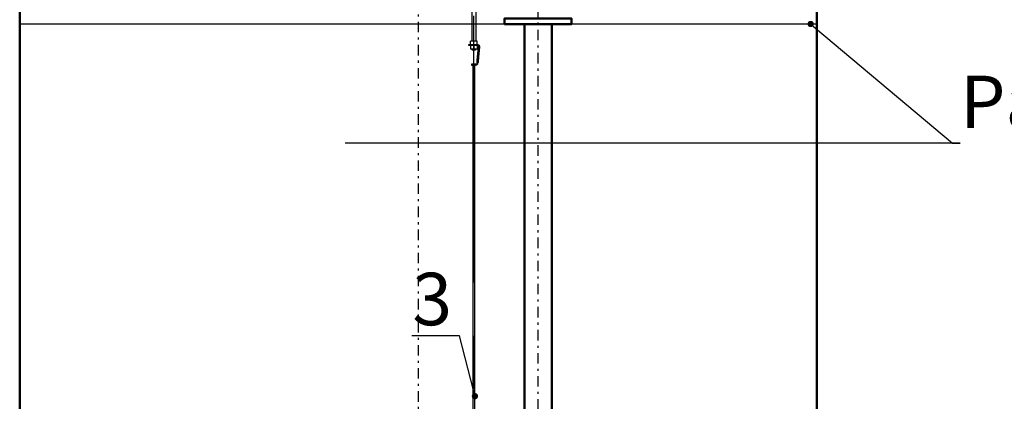
# Model space of a CAD drawing. Units: millimetres. Extents: x 2356 to 2776, y 1646 to 1943.
# Drawn here: x 2420 to 2467, y 1717 to 1735 of the extents above; entities that cross this region are included whole.
import ezdxf
from ezdxf import colors
from ezdxf.entities.mleader import LeaderData, LeaderLine
from ezdxf.math import Vec2, Vec3

# ---------------------------------------------------------------- set-up
doc = ezdxf.new("R2010")
doc.units = ezdxf.units.MM
for name, pattern in [('CENTERX2', [20.32, 12.7, -2.54, 2.54, -2.54]), ('CNS_DASHED', [2, 1, -1]), ('CNS_SOLID', [0]), ('DASHDOT', [1, 0.5, -0.25, 0, -0.25])]:
    doc.linetypes.add(name, pattern=pattern)
for name, color, linetype in [('2DS_OBP_EmuBA', 154, 'Continuous'), ('2DS_OBP_WIL', 124, 'Continuous'), ('CENTER', 7, 'CENTERX2'), ('CP_AXIS', 143, 'DASHDOT'), ('hidden', 7, 'CNS_DASHED'), ('ту6ы', 5, 'Continuous')]:
    doc.layers.add(name, color=color, linetype=linetype)
doc.layers.add('vis', color=7, linetype='CNS_SOLID', lineweight=30)
doc.styles.add('Гост А', font='GOST_A.TTF', dxfattribs={"oblique": 15})

# ---------------------------------------------------------------- blocks, each defined once
blk = doc.blocks.new('_Dot')
at = {"color": 0, "linetype": 'ByBlock', "lineweight": -2}
blk.add_line((-0.5, 0), (-1, 0), dxfattribs=at)
at = {"color": 0, "linetype": 'ByBlock', "const_width": 0.5}
blk.add_lwpolyline([(-0.25, 0, 1), (0.25, 0, 1)], format="xyb", close=True, dxfattribs=at)
blk = doc.blocks.new('A$C58DF6C0F')
at = {"layer": 'CENTER'}
blk.add_line((10.14, 4.267), (10.14, 40.593), dxfattribs=at)
at = {"layer": 'hidden'}
for p, q in [((10.19, 34.94), (10.09, 34.94)), ((10.12, 34.99), (10.12, 34.99)), ((10.12, 34.94), (10.12, 34.99)), ((10.12, 34.94), (10.12, 34.99)), ((10.16, 34.94), (10.16, 34.99)), ((10.19, 34.99), (10.16, 34.99)), ((10.16, 34.99), (10.16, 34.94))]:
    blk.add_line(p, q, dxfattribs=at)
at = {"layer": 'vis'}
for p, q in [((10.036, 37.87), (10.036, 36.08)), ((10.244, 36.08), (10.244, 37.87)), ((9.9, 35.87), (9.9, 35.92)), ((9.9, 35.92), (10.305, 35.92)), ((10.305, 35.87), (9.9, 35.87)), ((10.3, 36.08), (9.98, 36.08)), ((9.98, 35.92), (9.98, 36.08)), ((9.98, 35.87), (9.98, 35.71)), ((9.98, 35.71), (10.3, 35.71)), ((9.985, 35.92), (9.985, 36.08)), ((9.985, 35.87), (9.985, 35.71)), ((10.036, 35.71), (10.036, 35.68)), ((10.036, 35.68), (10.056, 35.66)), ((10.036, 35.68), (10.244, 35.68)), ((10.135, 35.92), (10.135, 36.08)), ((10.135, 35.87), (10.135, 35.71)), ((10.145, 35.92), (10.145, 36.08)), ((10.145, 35.87), (10.145, 35.71)), ((10.224, 35.66), (10.244, 35.68)), ((10.244, 35.68), (10.244, 35.71)), ((10.295, 35.92), (10.295, 36.08)), ((10.295, 35.87), (10.295, 35.71)), ((10.3, 35.92), (10.3, 36.08)), ((10.3, 35.87), (10.3, 35.71)), ((10.311, 35.31), (10.355, 35.816)), ((10.405, 35.811), (10.361, 35.31)), ((10.056, 35.66), (10.224, 35.66)), ((10.361, 35.31), (10.311, 35.31)), ((10.023, 34.99), (10.023, 34.94)), ((10.237, 34.99), (10.023, 34.99)), ((10.023, 34.94), (10.09, 34.94)), ((10.06, 34.94), (10.06, 34.99)), ((10.09, 34.99), (10.09, 5.9)), ((10.19, 5.9), (10.19, 34.99)), ((10.237, 34.94), (10.19, 34.94)), ((10.22, 34.99), (10.22, 34.94)), ((10.29, 35.07), (10.287, 35.036)), ((10.29, 35.07), (10.34, 35.07)), ((10.337, 35.031), (10.34, 35.07))]:
    blk.add_line(p, q, dxfattribs=at)
for points in [[(10.305, 35.92), (10.306, 35.92), (10.308, 35.92), (10.309, 35.92), (10.31, 35.92), (10.311, 35.92), (10.312, 35.92), (10.314, 35.92), (10.315, 35.92), (10.317, 35.919), (10.318, 35.919), (10.319, 35.919), (10.32, 35.919), (10.321, 35.919), (10.323, 35.918), (10.325, 35.918), (10.326, 35.918), (10.328, 35.918), (10.328, 35.917), (10.329, 35.917), (10.331, 35.917), (10.332, 35.916), (10.333, 35.916), (10.333, 35.916), (10.335, 35.916), (10.336, 35.915), (10.337, 35.915), (10.338, 35.915), (10.339, 35.914), (10.341, 35.914), (10.342, 35.913), (10.344, 35.912), (10.345, 35.912), (10.346, 35.912), (10.346, 35.911), (10.348, 35.911), (10.349, 35.91), (10.351, 35.909), (10.352, 35.909), (10.353, 35.908), (10.354, 35.907), (10.355, 35.907), (10.356, 35.906), (10.357, 35.906), (10.359, 35.905), (10.36, 35.904), (10.361, 35.903), (10.362, 35.903), (10.362, 35.902), (10.364, 35.901), (10.365, 35.9), (10.366, 35.899), (10.367, 35.899), (10.369, 35.898), (10.369, 35.897), (10.37, 35.897), (10.371, 35.896), (10.372, 35.895), (10.373, 35.894), (10.374, 35.892), (10.375, 35.891), (10.376, 35.891), (10.377, 35.89), (10.378, 35.889), (10.379, 35.888), (10.379, 35.888), (10.38, 35.887), (10.381, 35.886), (10.382, 35.885), (10.382, 35.884), (10.383, 35.884), (10.384, 35.882), (10.385, 35.881), (10.386, 35.88), (10.386, 35.879), (10.387, 35.877), (10.388, 35.877), (10.388, 35.876), (10.389, 35.875), (10.39, 35.874), (10.393, 35.869), (10.397, 35.861), (10.4, 35.852), (10.403, 35.843), (10.404, 35.839), (10.404, 35.834), (10.405, 35.825), (10.405, 35.816), (10.405, 35.811)], [(10.355, 35.816), (10.355, 35.818), (10.355, 35.823), (10.355, 35.827), (10.355, 35.829), (10.354, 35.832), (10.353, 35.836), (10.351, 35.84), (10.349, 35.844), (10.347, 35.848), (10.345, 35.851), (10.345, 35.851), (10.344, 35.852), (10.344, 35.852), (10.344, 35.852), (10.343, 35.853), (10.343, 35.853), (10.342, 35.854), (10.342, 35.854), (10.342, 35.855), (10.341, 35.855), (10.341, 35.855), (10.34, 35.856), (10.34, 35.856), (10.339, 35.857), (10.339, 35.857), (10.338, 35.858), (10.338, 35.858), (10.337, 35.859), (10.337, 35.859), (10.336, 35.859), (10.336, 35.86), (10.335, 35.86), (10.335, 35.861), (10.334, 35.861), (10.334, 35.861), (10.333, 35.862), (10.333, 35.862), (10.332, 35.862), (10.331, 35.863), (10.331, 35.863), (10.33, 35.864), (10.33, 35.864), (10.329, 35.864), (10.329, 35.864), (10.328, 35.865), (10.327, 35.865), (10.327, 35.865), (10.326, 35.866), (10.326, 35.866), (10.325, 35.866), (10.325, 35.866), (10.324, 35.867), (10.323, 35.867), (10.322, 35.867), (10.322, 35.867), (10.321, 35.867), (10.321, 35.868), (10.32, 35.868), (10.319, 35.868), (10.319, 35.868), (10.319, 35.868), (10.318, 35.868), (10.317, 35.869), (10.317, 35.869), (10.316, 35.869), (10.316, 35.869), (10.315, 35.869), (10.314, 35.869), (10.313, 35.869), (10.313, 35.869), (10.312, 35.87), (10.312, 35.87), (10.311, 35.87), (10.31, 35.87), (10.31, 35.87), (10.309, 35.87), (10.308, 35.87), (10.308, 35.87), (10.307, 35.87), (10.307, 35.87), (10.306, 35.87), (10.305, 35.87)], [(10.29, 35.07), (10.291, 35.077), (10.292, 35.093), (10.293, 35.108), (10.294, 35.116), (10.295, 35.124), (10.296, 35.139), (10.297, 35.154), (10.299, 35.168), (10.3, 35.183), (10.301, 35.197), (10.302, 35.204), (10.302, 35.211), (10.304, 35.224), (10.305, 35.237), (10.306, 35.25), (10.307, 35.262), (10.308, 35.274), (10.308, 35.279), (10.309, 35.285), (10.31, 35.295), (10.311, 35.305), (10.311, 35.31)], [(10.361, 35.31), (10.361, 35.305), (10.36, 35.295), (10.359, 35.285), (10.359, 35.279), (10.358, 35.274), (10.357, 35.262), (10.356, 35.25), (10.355, 35.237), (10.354, 35.224), (10.353, 35.211), (10.352, 35.204), (10.351, 35.197), (10.35, 35.183), (10.349, 35.168), (10.348, 35.154), (10.346, 35.139), (10.345, 35.124), (10.344, 35.116), (10.344, 35.108), (10.342, 35.093), (10.341, 35.077), (10.34, 35.07)]]:
    blk.add_lwpolyline(points, dxfattribs=at)
for radius in [0.05, 0.1]:
    blk.add_arc((10.237, 35.04), radius, 270, 355, dxfattribs=at)
at = {"layer": 'vis', "extrusion": (0, 1, 0)}
blk.add_point((10.14, 34.94), dxfattribs=at)

msp = doc.modelspace()

# ---------------------------------------------------------------- linework, layer by layer
at = {"layer": '2DS_OBP_EmuBA', "color": 0, "ltscale": 3}
msp.add_line((2458.399, 1734.831), (2420.399, 1734.831), dxfattribs=at)
at = {"layer": '2DS_OBP_WIL', "color": 0, "lineweight": 50, "ltscale": 3}
for p, q in [((2458.399, 1693.735), (2458.399, 1750.735)), ((2420.399, 1693.735), (2420.399, 1745.135))]:
    msp.add_line(p, q, dxfattribs=at)
at = {"layer": 'CP_AXIS'}
for p, q in [((2439.399, 1809.735), (2439.399, 1685.13)), ((2445.111, 1703.255), (2445.111, 1749.135))]:
    msp.add_line(p, q, dxfattribs=at)
at = {"layer": 'ту6ы', "linetype": 'Continuous', "lineweight": 50}
for p, q in [((2444.461, 1703.515), (2444.461, 1734.831)), ((2445.761, 1703.515), (2445.761, 1734.831))]:
    msp.add_line(p, q, dxfattribs=at)
msp.add_lwpolyline([(2443.511, 1734.831), (2446.711, 1734.831), (2446.711, 1735.091), (2443.511, 1735.091)], close=True, dxfattribs=at)

# ---------------------------------------------------------------- block references
at = {"layer": '2DS_OBP_EmuBA', "color": 0, "ltscale": 3}
msp.add_blockref('A$C58DF6C0F', (2431.911, 1697.935), dxfattribs=at)

# ---------------------------------------------------------------- leaders
ml = msp.add_multileader_mtext('Standard', dxfattribs=at)
ml.set_content('Рабочий уровень', style='Гост А')
ml.set_leader_properties()
ml.set_arrow_properties(name='DOT')
ml.build(insert=Vec2(0, 0))
ml.multileader.update_dxf_attribs({"text_left_attachment_type": 6, "text_right_attachment_type": 6, "dogleg_length": 0.36, "arrow_head_size": 0.3})
ctx = ml.context
ctx.base_point, ctx.char_height, ctx.arrow_head_size, ctx.landing_gap_size, ctx.plane_origin = Vec3(2465.237, 1729.158), 2.5, 0.3, 0, Vec3(2458.109, 1749.049)
ctx.left_attachment, ctx.right_attachment = 6, 6
notes = []
notes.append((ctx, [(0, (1, 1, 0), (2464.877, 1729.158), (1, 0), 0.36, [(0, [(2458.109, 1734.831)], 0, [])])]))
ctx.mtext.insert, ctx.mtext.flow_direction = Vec3(2465.237, 1732.37), 5
ml = msp.add_multileader_mtext('Standard', dxfattribs=at)
ml.set_content('3', style='Гост А')
ml.set_leader_properties()
ml.set_arrow_properties(name='DOT')
ml.build(insert=Vec2(0, 0))
ml.multileader.update_dxf_attribs({"text_left_attachment_type": 6, "text_right_attachment_type": 6, "dogleg_length": 0.36, "arrow_head_size": 0.3})
ctx = ml.context
ctx.base_point, ctx.char_height, ctx.arrow_head_size, ctx.landing_gap_size, ctx.plane_origin = Vec3(2439.27, 1719.978), 2.5, 0.3, 0, Vec3(2435.825, 1722.741)
ctx.left_attachment, ctx.right_attachment, ctx.text_align_type = 6, 6, 2
notes.append((ctx, [(0, (1, 1, 0), (2441.371, 1719.978), (-1, 0), 0.36, [(0, [(2442.101, 1717.099)], 0, [])])]))
ctx.mtext.insert, ctx.mtext.alignment, ctx.mtext.flow_direction = Vec3(2441.011, 1722.978), 3, 5
for ctx, leaders in notes:
    for number, flags, end, landing, length, lines in leaders:
        leader = LeaderData()
        leader.index, (leader.has_last_leader_line, leader.has_dogleg_vector, leader.attachment_direction) = number, flags
        leader.last_leader_point, leader.dogleg_vector, leader.dogleg_length = Vec3(end), Vec3(landing), length
        for number, points, colour, breaks in lines:
            line = LeaderLine()
            line.index, line.vertices, line.color, line.breaks = number, Vec3.list(points), colors.encode_raw_color(colour), breaks
            leader.lines.append(line)
        ctx.leaders.append(leader)

doc.saveas('drawing.dxf')
